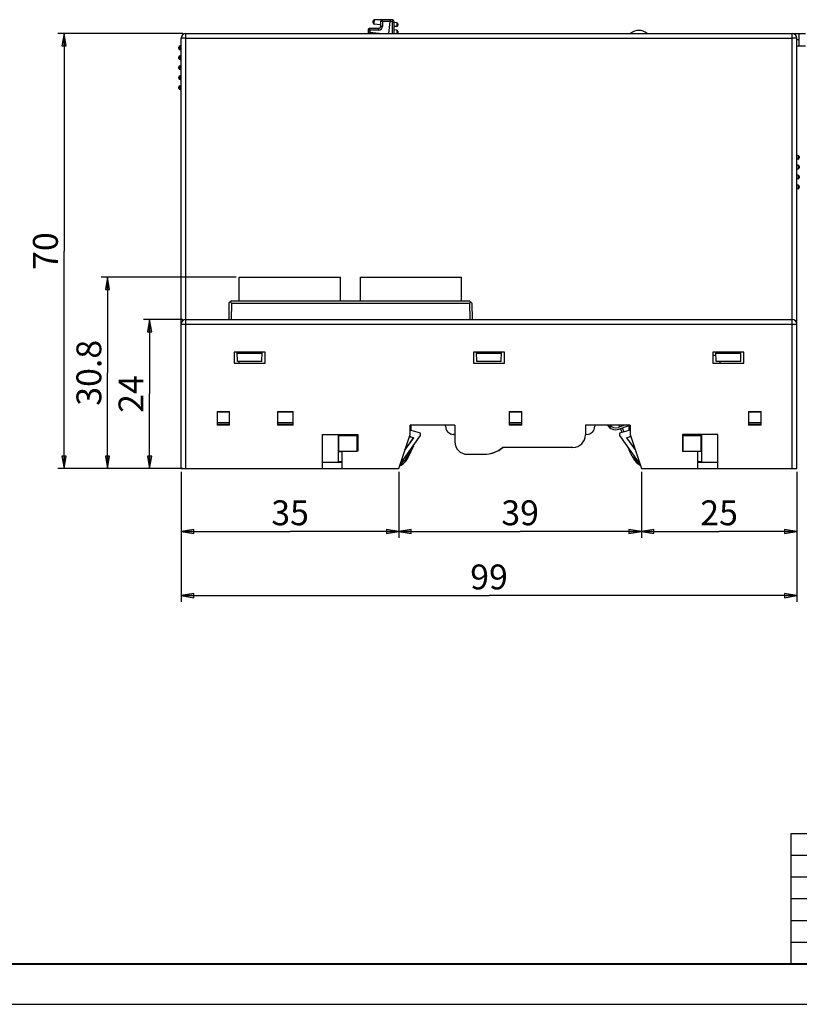
# Model space of a CAD drawing. Units: millimetres. Extents: x 0 to 420, y 0 to 297.
# Drawn here: x 81 to 206, y 0 to 158 of the extents above; entities that cross this region are included whole.
import ezdxf

# ---------------------------------------------------------------- set-up
doc = ezdxf.new("R2010")
doc.units = ezdxf.units.MM
doc.header["$LTSCALE"] = 23.1
doc.layers.get('0').update_dxf_attribs({"linetype": 'CONTINUOUS'})
doc.layers.add('06_ALL_SURFS', color=7, linetype='CONTINUOUS')
doc.layers.add('11_ROUND_FEAT', color=7, linetype='CONTINUOUS')
doc.styles.get("Standard").update_dxf_attribs({"font": 'txt', "width": 0.4})
doc.dimstyles.new('DIMSTYLE_1', dxfattribs={"dimtxt": 4, "dimasz": 2, "dimexe": 1, "dimexo": 0.5, "dimgap": 1, "dimtad": 1, "dimdsep": 46, "dimtxsty": 'Standard', "dimblk": 'CLOSED', "dimblk1": 'CLOSED', "dimblk2": 'CLOSED', "dimcen": 0.09, "dimadec": 0, "dimazin": 0, "dimtfac": 1, "dimtofl": 0, "dimtmove": 0, "dimatfit": 3, "dimldrblk": 'CLOSED', "dimfxl": 0, "dimtolj": 1, "dimarcsym": 0})
doc.dimstyles.new('DIMSTYLE_2', dxfattribs={"dimtxt": 4, "dimasz": 2, "dimexe": 1, "dimexo": 0.5, "dimgap": 1, "dimtad": 1, "dimdec": 1, "dimdsep": 46, "dimtxsty": 'Standard', "dimblk": 'CLOSED', "dimblk1": 'CLOSED', "dimblk2": 'CLOSED', "dimcen": 0.09, "dimadec": 0, "dimazin": 0, "dimtfac": 1, "dimtdec": 1, "dimtofl": 0, "dimtmove": 0, "dimatfit": 3, "dimldrblk": 'CLOSED', "dimfxl": 0, "dimtolj": 1, "dimarcsym": 0})

# ---------------------------------------------------------------- blocks, each defined once
blk = doc.blocks.new('_CLOSED')
at = {"color": 0, "linetype": 'ByBlock'}
for p, q in [((0, 0), (-1, 0.1675)), ((-1, 0.1675), (-1, -0.1675)), ((-1, -0.1675), (0, 0)), ((-1, 0), (0, 0))]:
    blk.add_line(p, q, dxfattribs=at)
blk = doc.blocks.new('*D1')
at = {"color": 2, "linetype": 'Continuous'}
for p, q in [((106.89, 85.71), (106.89, 75.09)), ((141.89, 85.71), (141.89, 75.09)), ((106.89, 76.09), (124.39, 76.09)), ((141.89, 76.09), (124.39, 76.09))]:
    blk.add_line(p, q, dxfattribs=at)
at = {"color": 2, "linetype": 'Continuous', "xscale": 2, "yscale": 2, "zscale": 2, "rotation": 180}
blk.add_blockref('_CLOSED', (106.89, 76.09), dxfattribs=at)
at = {"color": 2, "linetype": 'Continuous', "xscale": 2, "yscale": 2, "zscale": 2}
blk.add_blockref('_CLOSED', (141.89, 76.09), dxfattribs=at)
at = {"color": 2, "linetype": 'Continuous', "insert": (124.39, 81.09), "char_height": 4, "width": 3.2, "attachment_point": 2, "line_spacing_factor": 0.9}
blk.add_mtext('35', dxfattribs=at)
blk = doc.blocks.new('*D2')
at = {"color": 2, "linetype": 'Continuous'}
for p, q in [((141.89, 85.71), (141.89, 75.09)), ((180.89, 85.71), (180.89, 75.09)), ((141.89, 76.09), (161.39, 76.09)), ((180.89, 76.09), (161.39, 76.09))]:
    blk.add_line(p, q, dxfattribs=at)
at = {"color": 2, "linetype": 'Continuous', "xscale": 2, "yscale": 2, "zscale": 2, "rotation": 180}
blk.add_blockref('_CLOSED', (141.89, 76.09), dxfattribs=at)
at = {"color": 2, "linetype": 'Continuous', "xscale": 2, "yscale": 2, "zscale": 2}
blk.add_blockref('_CLOSED', (180.89, 76.09), dxfattribs=at)
at = {"color": 2, "linetype": 'Continuous', "insert": (161.39, 81.09), "char_height": 4, "width": 3.2, "attachment_point": 2, "line_spacing_factor": 0.9}
blk.add_mtext('39', dxfattribs=at)
blk = doc.blocks.new('*D3')
at = {"color": 2, "linetype": 'Continuous'}
for p, q in [((180.89, 85.71), (180.89, 75.09)), ((205.89, 85.71), (205.89, 75.09)), ((180.89, 76.09), (193.39, 76.09)), ((205.89, 76.09), (193.39, 76.09))]:
    blk.add_line(p, q, dxfattribs=at)
at = {"color": 2, "linetype": 'Continuous', "xscale": 2, "yscale": 2, "zscale": 2, "rotation": 180}
blk.add_blockref('_CLOSED', (180.89, 76.09), dxfattribs=at)
at = {"color": 2, "linetype": 'Continuous', "xscale": 2, "yscale": 2, "zscale": 2}
blk.add_blockref('_CLOSED', (205.89, 76.09), dxfattribs=at)
at = {"color": 2, "linetype": 'Continuous', "insert": (193.39, 81.09), "char_height": 4, "width": 3.2, "attachment_point": 2, "line_spacing_factor": 0.9}
blk.add_mtext('25', dxfattribs=at)
blk = doc.blocks.new('*D4')
at = {"color": 2, "linetype": 'Continuous'}
for p, q in [((106.89, 85.71), (106.89, 64.77)), ((205.89, 85.71), (205.89, 64.77)), ((106.89, 65.77), (156.39, 65.77)), ((205.89, 65.77), (156.39, 65.77))]:
    blk.add_line(p, q, dxfattribs=at)
at = {"color": 2, "linetype": 'Continuous', "xscale": 2, "yscale": 2, "zscale": 2, "rotation": 180}
blk.add_blockref('_CLOSED', (106.89, 65.77), dxfattribs=at)
at = {"color": 2, "linetype": 'Continuous', "xscale": 2, "yscale": 2, "zscale": 2}
blk.add_blockref('_CLOSED', (205.89, 65.77), dxfattribs=at)
at = {"color": 2, "linetype": 'Continuous', "insert": (156.39, 70.77), "char_height": 4, "width": 3.2, "attachment_point": 2, "line_spacing_factor": 0.9}
blk.add_mtext('99', dxfattribs=at)
blk = doc.blocks.new('*D5')
at = {"color": 2, "linetype": 'Continuous'}
for p, q in [((107.14, 110.21), (100.8, 110.21)), ((101.8, 110.21), (101.8, 98.21)), ((101.8, 86.21), (101.8, 98.21)), ((106.39, 86.21), (100.8, 86.21))]:
    blk.add_line(p, q, dxfattribs=at)
at = {"color": 2, "linetype": 'Continuous', "xscale": 2, "yscale": 2, "zscale": 2}
for p, rotation in [((101.8, 110.21), 90), ((101.8, 86.21), 270)]:
    blk.add_blockref('_CLOSED', p, dxfattribs=dict(at, rotation=rotation))
at = {"color": 2, "linetype": 'Continuous', "insert": (96.8, 98.21), "char_height": 4, "width": 3.2, "attachment_point": 2, "rotation": 90, "line_spacing_factor": 0.9}
blk.add_mtext('24', dxfattribs=at)
blk = doc.blocks.new('*D6')
at = {"color": 2, "linetype": 'Continuous'}
for p, q in [((115.72, 117.03), (94.03, 117.03)), ((95.03, 117.03), (95.03, 101.62)), ((95.03, 86.21), (95.03, 101.62)), ((107.14, 86.21), (94.03, 86.21))]:
    blk.add_line(p, q, dxfattribs=at)
at = {"color": 2, "linetype": 'Continuous', "xscale": 2, "yscale": 2, "zscale": 2}
for p, rotation in [((95.03, 117.03), 90), ((95.03, 86.21), 270)]:
    blk.add_blockref('_CLOSED', p, dxfattribs=dict(at, rotation=rotation))
at = {"color": 2, "linetype": 'Continuous', "insert": (90.03, 101.62), "char_height": 4, "width": 6.4, "attachment_point": 2, "rotation": 90, "line_spacing_factor": 0.9}
blk.add_mtext('30.8', dxfattribs=at)
blk = doc.blocks.new('*D7')
at = {"color": 2, "linetype": 'Continuous'}
for p, q in [((107.14, 156.21), (87.04, 156.21)), ((88.04, 156.21), (88.04, 121.21)), ((88.04, 86.21), (88.04, 121.21)), ((107.14, 86.21), (87.04, 86.21))]:
    blk.add_line(p, q, dxfattribs=at)
at = {"color": 2, "linetype": 'Continuous', "xscale": 2, "yscale": 2, "zscale": 2}
for p, rotation in [((88.04, 156.21), 90), ((88.04, 86.21), 270)]:
    blk.add_blockref('_CLOSED', p, dxfattribs=dict(at, rotation=rotation))
at = {"color": 2, "linetype": 'Continuous', "insert": (83.04, 121.21), "char_height": 4, "width": 3.2, "attachment_point": 2, "rotation": 90, "line_spacing_factor": 0.9}
blk.add_mtext('70', dxfattribs=at)

msp = doc.modelspace()

# ---------------------------------------------------------------- linework, layer by layer
at = {"color": 7, "linetype": 'Continuous'}
for p, q in [((106.89, 86.214), (106.89, 155.464)), ((107.64, 156.214), (207.29, 156.214)), ((205.89, 86.214), (205.89, 155.464)), ((206.29, 154.214), (206.29, 156.214)), ((206.29, 155.214), (205.89, 155.214)), ((205.89, 154.214), (207.29, 154.214)), ((116.215, 113.214), (116.215, 117.034)), ((116.215, 117.034), (132.475, 117.034)), ((132.475, 113.214), (132.475, 117.034)), ((135.715, 113.214), (135.715, 117.034)), ((135.715, 117.034), (151.975, 117.034)), ((151.975, 113.214), (151.975, 117.034)), ((114.561, 112.821), (114.515, 110.214)), ((114.961, 113.214), (114.561, 112.821)), ((114.961, 112.821), (114.764, 113.021)), ((114.961, 112.821), (114.915, 110.214)), ((114.961, 113.214), (153.23, 113.214)), ((114.961, 112.821), (153.23, 112.821)), ((153.23, 113.214), (153.63, 112.821)), ((153.426, 113.021), (153.23, 112.821)), ((153.23, 112.821), (153.275, 110.214)), ((153.63, 112.821), (153.675, 110.214)), ((107.64, 110.214), (205.14, 110.214)), ((115.39, 104.964), (115.39, 103.164)), ((120.39, 104.964), (115.39, 104.964)), ((115.916, 103.414), (115.889, 104.964)), ((119.89, 104.914), (115.89, 104.914)), ((119.887, 104.714), (115.894, 104.714)), ((119.864, 103.414), (119.891, 104.964)), ((120.39, 103.164), (120.39, 104.964)), ((158.89, 104.964), (153.89, 104.964)), ((153.89, 104.964), (153.89, 103.164)), ((154.416, 103.414), (154.389, 104.964)), ((158.39, 104.914), (154.39, 104.914)), ((158.387, 104.714), (154.394, 104.714)), ((158.364, 103.414), (158.391, 104.964)), ((158.89, 103.164), (158.89, 104.964)), ((197.39, 104.964), (192.39, 104.964)), ((192.39, 104.964), (192.39, 103.164)), ((192.916, 103.414), (192.889, 104.964)), ((196.89, 104.914), (192.89, 104.914)), ((196.887, 104.714), (192.894, 104.714)), ((196.864, 103.414), (196.891, 104.964)), ((197.39, 103.164), (197.39, 104.964)), ((115.39, 103.164), (120.39, 103.164)), ((119.864, 103.414), (115.916, 103.414)), ((116.215, 103.164), (116.215, 103.414)), ((153.89, 103.164), (158.89, 103.164)), ((158.364, 103.414), (154.416, 103.414)), ((192.899, 104.414), (192.39, 104.414)), ((192.39, 103.164), (197.39, 103.164)), ((196.864, 103.414), (192.916, 103.414)), ((193.57, 103.164), (193.57, 103.414)), ((112.64, 95.414), (112.64, 93.214)), ((112.64, 95.414), (114.64, 95.414)), ((112.64, 95.314), (114.64, 95.314)), ((113.29, 95.314), (113.289, 95.414)), ((114.64, 93.214), (114.64, 95.414)), ((122.39, 95.414), (122.39, 93.214)), ((122.39, 95.414), (124.89, 95.414)), ((122.39, 95.314), (124.89, 95.314)), ((124.89, 93.214), (124.89, 95.414)), ((159.64, 95.414), (161.64, 95.414)), ((159.64, 95.414), (159.64, 93.214)), ((159.64, 95.314), (161.64, 95.314)), ((161.64, 93.214), (161.64, 95.414)), ((198.14, 95.414), (200.14, 95.414)), ((198.14, 95.414), (198.14, 93.214)), ((198.14, 95.314), (200.14, 95.314)), ((199.49, 95.314), (199.492, 95.414)), ((200.14, 93.214), (200.14, 95.414)), ((112.64, 93.614), (114.64, 93.614)), ((122.39, 93.614), (124.89, 93.614)), ((159.64, 93.614), (161.64, 93.614)), ((198.14, 93.614), (200.14, 93.614)), ((114.64, 93.314), (112.64, 93.314)), ((114.64, 93.214), (112.64, 93.214)), ((124.89, 93.314), (122.39, 93.314)), ((124.89, 93.214), (122.39, 93.214)), ((150.89, 93.214), (143.69, 93.214)), ((143.69, 91.714), (143.69, 93.214)), ((143.89, 92.324), (143.89, 93.214)), ((145.39, 91.922), (143.89, 92.324)), ((145.39, 91.514), (145.39, 91.922)), ((150.89, 93.214), (150.89, 90.514)), ((161.64, 93.314), (159.64, 93.314)), ((161.64, 93.214), (159.64, 93.214)), ((179.09, 93.214), (171.89, 93.214)), ((171.89, 93.214), (171.89, 91.614)), ((178.194, 93.214), (177.159, 92.828)), ((177.263, 92.547), (178.89, 93.152)), ((177.416, 92.924), (177.299, 93.214)), ((178.89, 92.324), (177.39, 91.922)), ((177.39, 91.922), (177.39, 91.514)), ((177.779, 92.026), (177.529, 92.646)), ((177.623, 93.214), (177.697, 93.029)), ((177.81, 92.751), (178.071, 92.105)), ((178.89, 93.214), (178.89, 92.324)), ((179.09, 93.214), (179.09, 91.714)), ((200.14, 93.314), (198.14, 93.314)), ((200.14, 93.214), (198.14, 93.214)), ((129.59, 86.214), (129.59, 91.714)), ((129.59, 91.714), (135.29, 91.714)), ((132.19, 87.314), (132.19, 91.714)), ((132.255, 91.514), (132.19, 91.578)), ((132.19, 91.578), (135.255, 91.578)), ((132.255, 89.014), (132.255, 91.514)), ((132.255, 91.514), (135.19, 91.514)), ((135.255, 91.578), (135.19, 91.514)), ((135.19, 89.014), (135.19, 91.514)), ((135.255, 91.578), (135.255, 89.014)), ((135.29, 91.714), (135.29, 89.014)), ((141.89, 86.214), (143.69, 91.714)), ((142.39, 87.314), (145.39, 91.514)), ((142.859, 89.175), (144.293, 91.181)), ((142.877, 89.23), (144.264, 91.171)), ((143.796, 91.296), (143.554, 91.296)), ((143.559, 91.314), (143.798, 91.314)), ((143.796, 91.296), (143.798, 91.314)), ((143.796, 91.296), (144.264, 91.171)), ((143.798, 91.314), (144.293, 91.181)), ((144.264, 91.171), (144.293, 91.181)), ((177.39, 91.514), (180.39, 87.314)), ((178.488, 91.181), (178.982, 91.314)), ((178.517, 91.171), (178.488, 91.181)), ((178.488, 91.181), (179.921, 89.175)), ((178.517, 91.171), (178.985, 91.296)), ((178.517, 91.171), (179.903, 89.23)), ((179.221, 91.314), (178.982, 91.314)), ((178.985, 91.296), (178.982, 91.314)), ((179.227, 91.296), (178.985, 91.296)), ((179.09, 91.714), (180.89, 86.214)), ((193.19, 91.714), (187.49, 91.714)), ((187.49, 91.714), (187.49, 89.014)), ((190.59, 91.578), (187.526, 91.578)), ((187.526, 91.578), (187.59, 91.514)), ((187.526, 91.578), (187.526, 89.014)), ((187.59, 91.514), (190.526, 91.514)), ((187.59, 89.014), (187.59, 91.514)), ((190.59, 91.578), (190.526, 91.514)), ((190.526, 89.014), (190.526, 91.514)), ((190.59, 87.314), (190.59, 91.714)), ((193.19, 86.214), (193.19, 91.714)), ((132.255, 89.014), (132.19, 88.949)), ((132.19, 88.949), (132.79, 88.949)), ((132.255, 89.014), (135.19, 89.014)), ((132.79, 86.214), (132.79, 89.014)), ((135.255, 88.949), (135.19, 89.014)), ((144.21, 89.861), (143.302, 87.915)), ((143.32, 87.907), (144.27, 89.945)), ((169.89, 89.614), (158.575, 89.614)), ((179.178, 88.564), (178.762, 89.594)), ((187.526, 88.949), (187.59, 89.014)), ((187.59, 89.014), (190.526, 89.014)), ((189.99, 86.214), (189.99, 89.014)), ((190.59, 88.949), (189.99, 88.949)), ((190.59, 88.949), (190.526, 89.014)), ((129.59, 87.214), (132.79, 87.214)), ((132.79, 87.314), (132.19, 87.314)), ((142.39, 87.314), (142.25, 87.314)), ((152.89, 88.514), (155.59, 88.514)), ((179.48, 88.136), (179.586, 87.907)), ((180.53, 87.314), (180.39, 87.314)), ((190.59, 87.314), (189.99, 87.314)), ((189.99, 87.214), (193.19, 87.214)), ((106.89, 86.214), (141.89, 86.214)), ((180.89, 86.214), (205.89, 86.214)), ((0, 0), (420, 0))]:
    msp.add_line(p, q, dxfattribs=at)
at = {"color": 9, "linetype": 'Continuous'}
for p, q in [((107.64, 86.214), (107.64, 156.214)), ((107.64, 155.477), (205.14, 155.477)), ((205.14, 86.214), (205.14, 156.214)), ((106.89, 109.464), (205.89, 109.464)), ((176.077, 92.953), (175.622, 92.953)), ((143.574, 88.971), (143.121, 88)), ((143.32, 87.907), (143.121, 88)), ((179.713, 87.966), (179.586, 87.907))]:
    msp.add_line(p, q, dxfattribs=at)
at = {"color": 2, "linetype": 'Continuous'}
for p, q in [((205, 27.5), (245, 27.5)), ((205, 6.5), (205, 27.5)), ((205, 24), (245, 24)), ((205, 20.5), (245, 20.5)), ((205, 17), (245, 17)), ((205, 13.5), (245, 13.5)), ((205, 10), (245, 10))]:
    msp.add_line(p, q, dxfattribs=at)
at = {"color": 7, "linetype": 'Continuous', "const_width": 0.3}
msp.add_lwpolyline([(415, 6.5), (5, 6.5)], dxfattribs=at)
at = {"color": 7, "linetype": 'Continuous'}
for centre, radius, start, end in [((107.64, 155.464), 0.75, 90, 180), ((180.49, 154.714), 2, 48.59038, 131.40962), ((205.14, 155.464), 0.75, 0, 90), ((107.64, 109.464), 0.75, 90, 180), ((205.14, 109.464), 0.75, 0, 90), ((176.74, 93.953), 1.5, 209.54149, 290.4), ((176.74, 93.953), 1.2, 218.00441, 290.4), ((152.89, 90.514), 2, 180, 270), ((169.89, 91.614), 2, 270, 360), ((155.59, 93.114), 4.6, 270, 310.45908), ((155.573, 93.314), 4.8, 283.24004, 309.40497), ((141.054, 88.964), 2.5, 293.22515, 335), ((141.054, 88.964), 2.481, 293.59195, 335), ((180.29, 89.014), 1.2, 202, 256.31117), ((181.852, 88.964), 2.5, 205, 243.02695)]:
    msp.add_arc(centre, radius, start, end, dxfattribs=at)
at = {"color": 9, "linetype": 'Continuous'}
for centre, radius, start, end in [((141.054, 88.964), 2.281, 298.26273, 335), ((181.852, 88.964), 2.3, 206.99893, 237.83372)]:
    msp.add_arc(centre, radius, start, end, dxfattribs=at)
for points, knots in [([(107.64, 155.477), (107.592, 155.477), (107.496, 155.477), (107.357, 155.476), (107.229, 155.475), (107.117, 155.473), (107.035, 155.471), (106.981, 155.47), (106.949, 155.469), (106.925, 155.467), (106.906, 155.467), (106.898, 155.465), (106.89, 155.465), (106.89, 155.464)], [0, 0, 0, 0, 0.1947939, 0.3824593, 0.5552228, 0.706656, 0.8310164, 0.8814473, 0.9234203, 0.9565105, 0.980379, 0.9948753, 1, 1, 1, 1]), ([(205.89, 155.464), (205.89, 155.465), (205.883, 155.465), (205.874, 155.467), (205.855, 155.467), (205.831, 155.469), (205.8, 155.47), (205.745, 155.471), (205.664, 155.473), (205.552, 155.475), (205.424, 155.476), (205.285, 155.477), (205.189, 155.477), (205.14, 155.477)], [0, 0, 0, 0, 0.005124, 0.0196186, 0.0434858, 0.0765748, 0.1185448, 0.1689721, 0.2933193, 0.4447365, 0.6174962, 0.8051896, 1, 1, 1, 1])]:
    msp.add_open_spline(points, degree=3, knots=knots, dxfattribs=at)
at = {"layer": '06_ALL_SURFS', "color": 7, "linetype": 'Continuous'}
for p, q in [((149.39, 93.014), (149.39, 93.214)), ((173.39, 93.214), (173.39, 93.014)), ((150.89, 91.714), (150.69, 91.714)), ((172.09, 91.714), (171.89, 91.714))]:
    msp.add_line(p, q, dxfattribs=at)
for centre, start, end in [((150.69, 93.014), 180, 270), ((172.09, 93.014), 270, 360)]:
    msp.add_arc(centre, 1.3, start, end, dxfattribs=at)
at = {"layer": '11_ROUND_FEAT', "color": 7, "linetype": 'Continuous'}
for p, q in [((138.64, 157.043), (137.24, 157.043)), ((137.74, 157.922), (137.74, 158.243)), ((138.94, 157.606), (137.918, 157.723)), ((140.515, 158.443), (137.94, 158.443)), ((138.94, 158.143), (138.94, 157.343)), ((140.28, 156.214), (140.483, 158.145)), ((140.874, 158.402), (140.515, 158.443)), ((141.14, 156.214), (141.14, 158.104)), ((141.563, 157.963), (141.14, 158.011)), ((141.54, 157.343), (141.14, 157.343)), ((141.74, 157.765), (141.74, 157.543)), ((136.94, 156.743), (136.94, 156.44)), ((141.563, 156.763), (141.14, 156.811)), ((141.74, 156.565), (141.74, 156.343)), ((106.49, 153.814), (106.49, 154.014)), ((106.89, 154.214), (106.69, 154.214)), ((106.49, 152.214), (106.49, 152.414)), ((106.89, 153.614), (106.69, 153.614)), ((106.89, 152.614), (106.69, 152.614)), ((106.49, 150.614), (106.49, 150.814)), ((106.89, 152.014), (106.69, 152.014)), ((106.89, 151.014), (106.69, 151.014)), ((106.49, 149.014), (106.49, 149.214)), ((106.89, 150.414), (106.69, 150.414)), ((106.89, 149.414), (106.69, 149.414)), ((106.49, 147.414), (106.49, 147.614)), ((106.89, 148.814), (106.69, 148.814)), ((106.89, 147.814), (106.69, 147.814)), ((106.89, 147.214), (106.69, 147.214)), ((206.09, 136.614), (205.89, 136.614)), ((206.29, 136.414), (206.29, 136.214)), ((206.09, 136.014), (205.89, 136.014)), ((206.09, 135.014), (205.89, 135.014)), ((206.29, 134.814), (206.29, 134.614)), ((206.09, 134.414), (205.89, 134.414)), ((206.09, 133.414), (205.89, 133.414)), ((206.29, 133.214), (206.29, 133.014)), ((206.09, 132.814), (205.89, 132.814)), ((206.09, 131.814), (205.89, 131.814)), ((206.29, 131.614), (206.29, 131.414)), ((206.09, 131.214), (205.89, 131.214))]:
    msp.add_line(p, q, dxfattribs=at)
at = {"layer": '11_ROUND_FEAT', "color": 9, "linetype": 'Continuous'}
for p, q in [((139.238, 158.143), (138.94, 158.143)), ((139.238, 157.343), (138.94, 157.343)), ((139.238, 158.143), (139.238, 157.343)), ((140.483, 158.143), (139.238, 158.143)), ((140.843, 158.104), (140.483, 158.145)), ((140.843, 156.214), (140.843, 158.104)), ((140.843, 158.104), (141.14, 158.104)), ((137.238, 156.743), (136.94, 156.743)), ((137.238, 156.44), (136.94, 156.44)), ((137.238, 156.743), (137.238, 156.44)), ((138.638, 156.743), (137.238, 156.743)), ((137.238, 156.44), (139.227, 156.214)), ((106.69, 153.614), (106.69, 154.214)), ((106.69, 152.014), (106.69, 152.614)), ((106.69, 150.414), (106.69, 151.014)), ((106.69, 148.814), (106.69, 149.414)), ((106.69, 147.214), (106.69, 147.814)), ((206.09, 136.614), (206.09, 136.014)), ((206.09, 135.014), (206.09, 134.414)), ((206.09, 133.414), (206.09, 132.814)), ((206.09, 131.814), (206.09, 131.214))]:
    msp.add_line(p, q, dxfattribs=at)
at = {"layer": '11_ROUND_FEAT', "color": 7, "linetype": 'Continuous'}
for centre, radius, start, end in [((137.24, 156.743), 0.3, 90, 180), ((137.94, 158.243), 0.2, 90, 179.99841), ((137.94, 157.922), 0.2, 180, 263.5), ((138.64, 157.343), 0.3, 269.99896, 359.99609), ((139.24, 158.143), 0.3, 90, 180), ((140.84, 158.104), 0.3, 0, 83.49997), ((141.54, 157.543), 0.2, 270, 360), ((141.54, 157.765), 0.2, 0.00124, 83.50014), ((137.24, 156.44), 0.3, 180, 229.46751), ((141.54, 156.565), 0.2, 0.00124, 83.50014), ((141.54, 156.343), 0.2, 319.14367, 360), ((106.69, 154.014), 0.2, 90, 180), ((106.69, 153.814), 0.2, 180, 270), ((106.69, 152.414), 0.2, 90, 180), ((106.69, 152.214), 0.2, 180, 270), ((106.69, 150.814), 0.2, 90, 180), ((106.69, 150.614), 0.2, 180, 270), ((106.69, 149.214), 0.2, 90, 180), ((106.69, 149.014), 0.2, 180, 270), ((106.69, 147.614), 0.2, 90, 180), ((106.69, 147.414), 0.2, 180, 270), ((206.09, 136.414), 0.2, 0, 90), ((206.09, 136.214), 0.2, 270, 360), ((206.09, 134.814), 0.2, 0, 90), ((206.09, 134.614), 0.2, 270, 360), ((206.09, 133.214), 0.2, 0, 90), ((206.09, 133.014), 0.2, 270, 360), ((206.09, 131.614), 0.2, 0, 90), ((206.09, 131.414), 0.2, 270, 360)]:
    msp.add_arc(centre, radius, start, end, dxfattribs=at)
at = {"layer": '11_ROUND_FEAT', "color": 9, "linetype": 'Continuous'}
msp.add_arc((138.638, 157.343), 0.6, 270.00143, 359.99857, dxfattribs=at)
at = {"layer": '11_ROUND_FEAT', "color": 7, "linetype": 'Continuous'}
msp.add_open_spline([(140.515, 158.443), (140.514, 158.441), (140.513, 158.434), (140.512, 158.417), (140.51, 158.389), (140.508, 158.353), (140.505, 158.317), (140.502, 158.284), (140.5, 158.258), (140.498, 158.235), (140.496, 158.216), (140.495, 158.202), (140.493, 158.188), (140.491, 158.173), (140.487, 158.159), (140.484, 158.15), (140.483, 158.145)], degree=3, knots=[0, 0, 0, 0, 0.0192528, 0.0762619, 0.1688128, 0.2932903, 0.4448605, 0.529013, 0.6176721, 0.7100087, 0.7572507, 0.8050658, 0.8534288, 0.9021184, 0.9510882, 1, 1, 1, 1], dxfattribs=at)
at = {"layer": '11_ROUND_FEAT', "color": 9, "linetype": 'Continuous'}
for points, knots in [([(137.238, 156.743), (137.238, 156.763), (137.238, 156.801), (137.238, 156.857), (137.238, 156.908), (137.238, 156.947), (137.239, 156.974), (137.239, 156.992), (137.239, 157.007), (137.239, 157.019), (137.239, 157.028), (137.24, 157.034), (137.24, 157.037), (137.24, 157.04), (137.24, 157.042), (137.24, 157.042), (137.24, 157.043), (137.24, 157.043)], [0, 0, 0, 0, 0.1950445, 0.3827209, 0.5555419, 0.7070555, 0.7729354, 0.8313807, 0.8818206, 0.9237586, 0.9568233, 0.9699164, 0.9806671, 0.9890594, 0.9950799, 0.9987192, 1, 1, 1, 1]), ([(137.918, 157.723), (137.918, 157.723), (137.918, 157.724), (137.919, 157.726), (137.92, 157.731), (137.921, 157.739), (137.922, 157.751), (137.924, 157.766), (137.925, 157.784), (137.926, 157.805), (137.928, 157.838), (137.931, 157.885), (137.934, 157.946), (137.936, 158.013), (137.939, 158.082), (137.941, 158.152), (137.942, 158.219), (137.943, 158.28), (137.944, 158.327), (137.944, 158.36), (137.944, 158.381), (137.944, 158.4), (137.943, 158.415), (137.943, 158.427), (137.942, 158.435), (137.941, 158.44), (137.941, 158.442), (137.941, 158.443), (137.94, 158.443)], [0, 0, 0, 0, 0.0008513, 0.0027234, 0.009932, 0.0218165, 0.0382992, 0.0592128, 0.0843736, 0.1135356, 0.1464127, 0.2220467, 0.3083672, 0.4020607, 0.499532, 0.5970317, 0.6908056, 0.7772466, 0.8530245, 0.8859773, 0.9152151, 0.9404505, 0.9614367, 0.9779903, 0.9899447, 0.9972212, 0.9991252, 1, 1, 1, 1]), ([(138.638, 156.743), (138.638, 156.763), (138.638, 156.801), (138.638, 156.857), (138.638, 156.908), (138.638, 156.947), (138.639, 156.974), (138.639, 156.992), (138.639, 157.007), (138.639, 157.019), (138.639, 157.028), (138.64, 157.034), (138.64, 157.037), (138.64, 157.04), (138.64, 157.042), (138.64, 157.042), (138.64, 157.043), (138.64, 157.043)], [0, 0, 0, 0, 0.1949408, 0.3827313, 0.5555578, 0.7070137, 0.7729211, 0.8313732, 0.8817959, 0.9237533, 0.9568192, 0.9699001, 0.9806473, 0.989043, 0.9950705, 0.9987165, 1, 1, 1, 1]), ([(139.238, 158.143), (139.238, 158.163), (139.238, 158.201), (139.238, 158.257), (139.238, 158.308), (139.238, 158.347), (139.239, 158.374), (139.239, 158.392), (139.239, 158.407), (139.239, 158.419), (139.239, 158.428), (139.24, 158.434), (139.24, 158.437), (139.24, 158.44), (139.24, 158.442), (139.24, 158.442), (139.24, 158.443), (139.24, 158.443)], [0, 0, 0, 0, 0.1950445, 0.3827209, 0.5555419, 0.7070555, 0.7729354, 0.8313807, 0.8818206, 0.9237586, 0.9568233, 0.9699164, 0.9806671, 0.9890594, 0.9950799, 0.9987192, 1, 1, 1, 1]), ([(140.843, 158.104), (140.845, 158.123), (140.849, 158.161), (140.856, 158.216), (140.861, 158.267), (140.865, 158.306), (140.868, 158.334), (140.87, 158.351), (140.871, 158.366), (140.873, 158.378), (140.873, 158.387), (140.874, 158.393), (140.874, 158.396), (140.874, 158.399), (140.874, 158.401), (140.874, 158.401), (140.874, 158.402), (140.874, 158.402)], [0, 0, 0, 0, 0.1949991, 0.3826553, 0.5554758, 0.7070015, 0.7728897, 0.8313441, 0.8817928, 0.9237393, 0.9568115, 0.9699075, 0.9806609, 0.9890553, 0.9950776, 0.9987182, 1, 1, 1, 1]), ([(141.563, 157.963), (141.562, 157.963), (141.562, 157.961), (141.561, 157.957), (141.559, 157.949), (141.558, 157.939), (141.557, 157.926), (141.556, 157.911), (141.554, 157.893), (141.552, 157.864), (141.55, 157.824), (141.547, 157.771), (141.544, 157.714), (141.542, 157.654), (141.54, 157.594), (141.538, 157.537), (141.537, 157.483), (141.537, 157.443), (141.537, 157.414), (141.537, 157.396), (141.537, 157.381), (141.537, 157.368), (141.538, 157.358), (141.538, 157.35), (141.539, 157.346), (141.54, 157.343), (141.54, 157.343)], [0, 0, 0, 0, 0.0027452, 0.0099861, 0.021887, 0.0383777, 0.0592952, 0.0844583, 0.113622, 0.1465004, 0.2221356, 0.3084549, 0.4021433, 0.4996037, 0.5970861, 0.690837, 0.7772514, 0.8530028, 0.8859436, 0.9151711, 0.9403987, 0.9613804, 0.9779342, 0.9898962, 0.9971974, 1, 1, 1, 1]), ([(137.238, 156.44), (137.235, 156.419), (137.227, 156.343), (137.218, 156.267), (137.213, 156.212)], [0, 0, 0, 0, 0.2824634, 1, 1, 1, 1]), ([(141.563, 156.763), (141.563, 156.763), (141.562, 156.762), (141.561, 156.759), (141.56, 156.755), (141.559, 156.748), (141.558, 156.74), (141.557, 156.726), (141.555, 156.705), (141.553, 156.675), (141.551, 156.639), (141.548, 156.599), (141.546, 156.556), (141.544, 156.51), (141.542, 156.448), (141.539, 156.371), (141.537, 156.287), (141.537, 156.235), (141.537, 156.212)], [0, 0, 0, 0, 0.0020544, 0.0071231, 0.0154099, 0.0269188, 0.0415929, 0.0593405, 0.1036575, 0.1588292, 0.2235676, 0.2963263, 0.3753971, 0.4588981, 0.5448565, 0.7159771, 0.8726175, 1, 1, 1, 1])]:
    msp.add_open_spline(points, degree=3, knots=knots, dxfattribs=at)

# ---------------------------------------------------------------- dimensions: what is measured, and where the dimension line sits
at = {"color": 2, "linetype": 'Continuous'}
for base, p1, p2, dimstyle, picture, middle in [((88.038, 86.214), (107.64, 156.214), (107.64, 86.214), 'DIMSTYLE_1', '*D7', (88.038, 121.214)), ((95.035, 86.214), (116.215, 117.034), (107.64, 86.214), 'DIMSTYLE_2', '*D6', (95.035, 101.674)), ((101.797, 86.214), (107.64, 110.214), (106.89, 86.214), 'DIMSTYLE_1', '*D5', (101.797, 98.264))]:
    dim = msp.add_linear_dim(base=base, p1=p1, p2=p2, angle=270, dimstyle=dimstyle, dxfattribs=at)
    dim.commit()
    dim.dimension.update_dxf_attribs({"geometry": picture, "text_midpoint": middle, "dimtype": 160})
for base, p1, p2, picture, middle in [((141.89, 76.094), (106.89, 86.214), (141.89, 86.214), '*D1', (124.44, 76.094)), ((205.89, 65.77), (106.89, 86.214), (205.89, 86.214), '*D4', (156.39, 65.77)), ((180.89, 76.094), (141.89, 86.214), (180.89, 86.214), '*D2', (161.39, 76.094)), ((205.89, 76.094), (180.89, 86.214), (205.89, 86.214), '*D3', (193.44, 76.094))]:
    dim = msp.add_linear_dim(base=base, p1=p1, p2=p2, dimstyle='DIMSTYLE_1', dxfattribs=at)
    dim.commit()
    dim.dimension.update_dxf_attribs({"geometry": picture, "text_midpoint": middle, "dimtype": 160})

doc.saveas('drawing.dxf')
